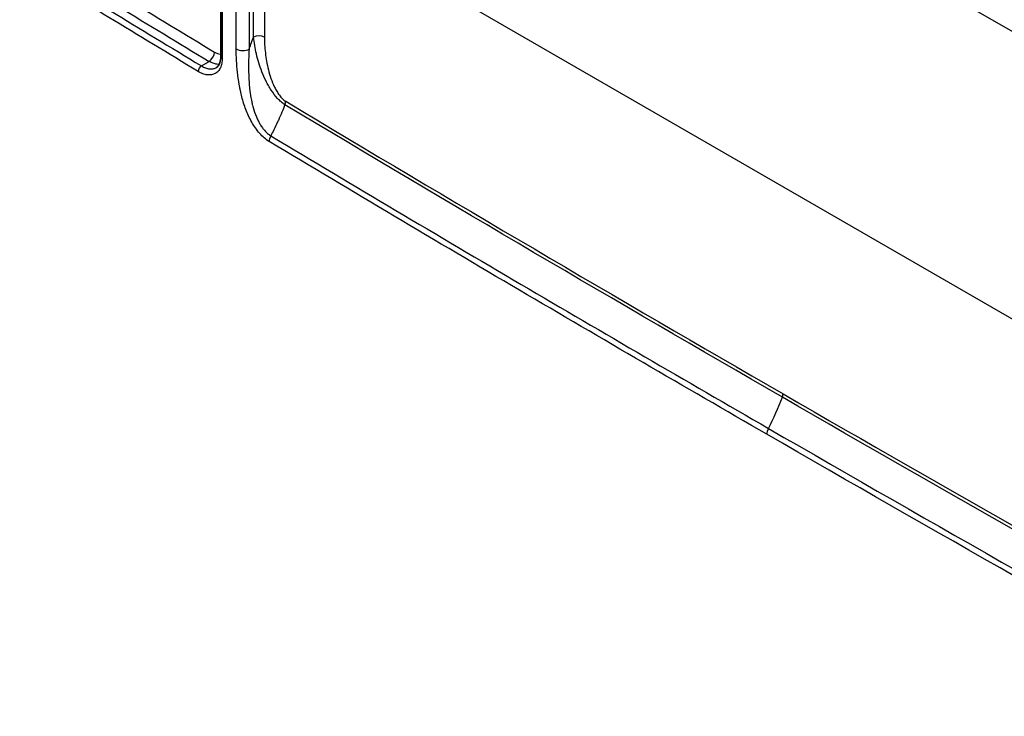
# Model space of a CAD drawing. Units: millimetres. Extents: x 43 to 8370, y 24 to 2834.
# Drawn here: x 263 to 345, y 358 to 416 of the extents above; entities that cross this region are included whole.
import ezdxf

# ---------------------------------------------------------------- set-up
doc = ezdxf.new("R2010")
doc.units = ezdxf.units.MM
doc.header["$LTSCALE"] = 3
doc.layers.add('Visible (ISO)', color=7, linetype='Continuous', lineweight=35)
doc.layers.add('Visible Narrow (ISO)', color=7, linetype='Continuous', lineweight=25)

msp = doc.modelspace()

# ---------------------------------------------------------------- linework, layer by layer
at = {"layer": 'Visible (ISO)'}
msp.add_line((279.55, 412.804), (279.55, 427.425), dxfattribs=at)
msp.add_open_spline([(279.175, 411.873), (279.24, 411.912), (279.298, 411.965), (279.397, 412.101), (279.439, 412.18), (279.521, 412.419), (279.55, 412.601), (279.55, 412.804)], degree=3, knots=[0, 0, 0, 0, 0.1183581, 0.1183581, 0.2232499, 0.2232499, 0.3812484, 0.3812484, 0.3812484, 0.3812484], dxfattribs=at)
msp.add_open_spline([(279.175, 411.873), (279.175, 411.873), (279.175, 411.873), (279.175, 411.873)], degree=3, dxfattribs=at)
at = {"layer": 'Visible Narrow (ISO)'}
for p, q in [((374.259, 398.063), (293.206, 444.859)), ((279.661, 427.269), (279.661, 412.648)), ((280.822, 413.411), (280.822, 426.599)), ((281.895, 426.596), (281.895, 413.408)), ((282.266, 414.399), (282.266, 426.807)), ((368.639, 377.453), (283.16, 426.805)), ((283.16, 426.805), (283.16, 414.397)), ((277.937, 412.008), (278.566, 412.384))]:
    msp.add_line(p, q, dxfattribs=at)
for centre, major_axis, ratio, start_param, end_param in [((566.254, 309.796), (-437.771, 220.236), 0.097769, 0.858309, 0.903944), ((282.711, 414.138), (-0.635, 0), 0.57735, 3.926991, 5.48906), ((281.361, 413.722), (0.762, 0), 0.57735, 3.926991, 5.48906), ((278.573, 412.895), (-0.328, -0.544), 0.564179, 0.805153, 2.367223), ((279.931, 412.804), (-0.381, 0), 0.57735, 0, 0.785398), ((277.933, 411.702), (0.197, 0.326), 0.564181, 0.805152, 2.367221), ((284.477, 408.813), (-0.327, -0.545), 0.566052, 1.856477, 2.3657), ((284.091, 406.05), (0.392, 0.653), 0.566018, 1.659412, 2.365728), ((325.725, 384.555), (-0.318, -0.55), 0.577365, 1.859438, 2.356202), ((318.225, 384.919), (-6.35, -10.998), 0.57735, 1.633708, 1.859433), ((325.366, 381.774), (0.381, 0.66), 0.577358, 1.633614, 2.356082)]:
    msp.add_ellipse(centre, major_axis=major_axis, ratio=ratio, start_param=start_param, end_param=end_param, dxfattribs=at)
for points in [[(264.24, 422.147), (269.167, 419.124), (274.094, 416.127), (279.022, 413.154)], [(263.141, 421.01), (267.892, 418.095), (272.823, 415.094), (277.937, 412.008)], [(277.664, 411.546), (272.731, 414.523), (267.798, 417.523), (262.865, 420.55)], [(326.12, 384.535), (312.367, 392.474), (298.615, 400.545), (284.864, 408.789)], [(284.926, 409.072), (298.674, 400.827), (312.424, 392.754), (326.175, 384.814)], [(326.175, 384.814), (339.925, 376.876), (353.675, 369.072), (367.423, 361.442)], [(367.371, 361.154), (353.622, 368.786), (339.871, 376.594), (326.12, 384.535)], [(366.102, 358.079), (352.346, 365.713), (338.587, 373.521), (324.828, 381.463)], [(324.962, 381.952), (338.717, 374.008), (352.472, 366.197), (366.225, 358.561)]]:
    msp.add_open_spline(points, degree=3, dxfattribs=at)
for points, knots in [([(281.895, 413.408), (281.944, 413.54), (281.994, 413.671), (282.043, 413.803), (282.117, 414.001), (282.192, 414.2), (282.266, 414.399)], [0.003161533, 0.003161533, 0.003161533, 0.003161533, 0.004028083, 0.004028083, 0.004028083, 0.005337944, 0.005337944, 0.005337944, 0.005337944]), ([(284.864, 408.789), (284.76, 408.851), (284.655, 408.928), (284.503, 409.058), (284.452, 409.105), (284.353, 409.203), (284.304, 409.255), (284.062, 409.516), (283.884, 409.754), (283.646, 410.119), (283.571, 410.243), (283.429, 410.495), (283.361, 410.622), (283.171, 411.004), (283.058, 411.261), (282.859, 411.769), (282.772, 412.019), (282.619, 412.513), (282.554, 412.756), (282.384, 413.477), (282.307, 413.948), (282.266, 414.399)], [0, 0, 0, 0, 0.00088439, 0.00088439, 0.00132658, 0.00132658, 0.00176877, 0.00176877, 0.00353755, 0.00353755, 0.00442194, 0.00442194, 0.00530632, 0.00530632, 0.0070751, 0.0070751, 0.00884387, 0.00884387, 0.01061264, 0.01061264, 0.01415019, 0.01415019, 0.01415019, 0.01415019]), ([(283.16, 414.397), (283.16, 413.968), (283.186, 413.529), (283.239, 413.079), (283.266, 412.854), (283.3, 412.627), (283.341, 412.396), (283.383, 412.166), (283.433, 411.932), (283.493, 411.694), (283.553, 411.457), (283.624, 411.215), (283.707, 410.974), (283.79, 410.734), (283.886, 410.491), (283.999, 410.256), (284.055, 410.138), (284.116, 410.022), (284.183, 409.908), (284.25, 409.794), (284.322, 409.682), (284.4, 409.578), (284.438, 409.525), (284.479, 409.475), (284.521, 409.426), (284.563, 409.377), (284.606, 409.331), (284.65, 409.288), (284.738, 409.202), (284.831, 409.129), (284.926, 409.072)], [0, 0, 0, 0, 0.00310996, 0.00310996, 0.00310996, 0.00466493, 0.00466493, 0.00466493, 0.00621991, 0.00621991, 0.00621991, 0.00777489, 0.00777489, 0.00777489, 0.00932987, 0.00932987, 0.00932987, 0.01010736, 0.01010736, 0.01010736, 0.01088485, 0.01088485, 0.01088485, 0.01127359, 0.01127359, 0.01127359, 0.01166234, 0.01166234, 0.01166234, 0.01243983, 0.01243983, 0.01243983, 0.01243983]), ([(283.553, 405.739), (283.415, 405.822), (283.278, 405.923), (283.146, 406.037), (283.014, 406.151), (282.886, 406.279), (282.762, 406.42), (282.639, 406.56), (282.523, 406.709), (282.414, 406.866), (282.305, 407.022), (282.202, 407.187), (282.107, 407.355), (281.916, 407.691), (281.758, 408.035), (281.623, 408.387), (281.556, 408.562), (281.494, 408.739), (281.439, 408.915), (281.384, 409.09), (281.334, 409.265), (281.29, 409.439), (281.245, 409.614), (281.206, 409.788), (281.17, 409.96), (281.161, 410.003), (281.153, 410.046), (281.144, 410.089), (281.136, 410.132), (281.128, 410.175), (281.12, 410.217), (281.104, 410.303), (281.089, 410.388), (281.074, 410.473), (281.016, 410.812), (280.969, 411.147), (280.932, 411.477), (280.858, 412.138), (280.822, 412.782), (280.822, 413.411)], [0, 0, 0, 0, 0.00116781, 0.00116781, 0.00116781, 0.00233561, 0.00233561, 0.00233561, 0.00350342, 0.00350342, 0.00350342, 0.00467122, 0.00467122, 0.00467122, 0.00700683, 0.00700683, 0.00700683, 0.00817464, 0.00817464, 0.00817464, 0.00934244, 0.00934244, 0.00934244, 0.01051025, 0.01051025, 0.01051025, 0.0108022, 0.0108022, 0.0108022, 0.01109415, 0.01109415, 0.01109415, 0.01167805, 0.01167805, 0.01167805, 0.01401366, 0.01401366, 0.01401366, 0.01868488, 0.01868488, 0.01868488, 0.01868488]), ([(281.895, 413.408), (281.853, 412.819), (281.837, 412.217), (281.849, 411.604), (281.849, 411.567), (281.85, 411.531), (281.851, 411.494), (281.858, 411.223), (281.87, 410.95), (281.888, 410.674), (281.892, 410.619), (281.896, 410.564), (281.9, 410.509), (281.906, 410.427), (281.913, 410.343), (281.921, 410.26), (281.923, 410.24), (281.924, 410.221), (281.926, 410.201), (281.928, 410.179), (281.93, 410.157), (281.932, 410.135), (281.936, 410.093), (281.941, 410.053), (281.946, 410.012), (281.958, 409.916), (281.97, 409.819), (281.984, 409.722), (281.994, 409.655), (282.004, 409.588), (282.015, 409.521), (282.042, 409.36), (282.072, 409.197), (282.108, 409.033), (282.129, 408.939), (282.151, 408.844), (282.176, 408.749), (282.193, 408.682), (282.211, 408.615), (282.23, 408.548), (282.304, 408.288), (282.392, 408.03), (282.5, 407.777), (282.523, 407.723), (282.547, 407.669), (282.572, 407.615), (282.621, 407.51), (282.673, 407.407), (282.728, 407.306), (282.752, 407.264), (282.776, 407.222), (282.8, 407.18), (282.864, 407.074), (282.931, 406.97), (283.004, 406.871), (283.024, 406.844), (283.044, 406.817), (283.065, 406.79), (283.097, 406.75), (283.129, 406.711), (283.161, 406.673), (283.269, 406.547), (283.383, 406.436), (283.504, 406.341), (283.564, 406.294), (283.626, 406.251), (283.688, 406.214)], [0, 0, 0, 0, 0.00414858, 0.00414858, 0.00414858, 0.00439578, 0.00439578, 0.00439578, 0.00622288, 0.00622288, 0.00622288, 0.00658465, 0.00658465, 0.00658465, 0.00713081, 0.00713081, 0.00713081, 0.00726002, 0.00726002, 0.00726002, 0.00740301, 0.00740301, 0.00740301, 0.00767128, 0.00767128, 0.00767128, 0.00829717, 0.00829717, 0.00829717, 0.00872777, 0.00872777, 0.00872777, 0.00976996, 0.00976996, 0.00976996, 0.01037146, 0.01037146, 0.01037146, 0.01079615, 0.01079615, 0.01079615, 0.01244575, 0.01244575, 0.01244575, 0.01279797, 0.01279797, 0.01279797, 0.0134829, 0.0134829, 0.0134829, 0.01377269, 0.01377269, 0.01377269, 0.01452005, 0.01452005, 0.01452005, 0.01472813, 0.01472813, 0.01472813, 0.01503862, 0.01503862, 0.01503862, 0.01607577, 0.01607577, 0.01607577, 0.01659434, 0.01659434, 0.01659434, 0.01659434]), ([(279.661, 412.648), (279.661, 412.497), (279.648, 412.355), (279.622, 412.223), (279.609, 412.157), (279.593, 412.092), (279.574, 412.032), (279.555, 411.971), (279.533, 411.914), (279.508, 411.86), (279.457, 411.752), (279.395, 411.656), (279.322, 411.574), (279.248, 411.492), (279.165, 411.425), (279.073, 411.374), (278.981, 411.324), (278.878, 411.288), (278.769, 411.27), (278.66, 411.251), (278.546, 411.249), (278.425, 411.264), (278.365, 411.271), (278.302, 411.283), (278.24, 411.299), (278.177, 411.314), (278.114, 411.334), (278.051, 411.358), (277.924, 411.405), (277.795, 411.467), (277.664, 411.546)], [0, 0, 0, 0, 0.00110181, 0.00110181, 0.00110181, 0.001652715, 0.001652715, 0.001652715, 0.002203619, 0.002203619, 0.002203619, 0.003305429, 0.003305429, 0.003305429, 0.004407239, 0.004407239, 0.004407239, 0.005509049, 0.005509049, 0.005509049, 0.006610858, 0.006610858, 0.006610858, 0.007161763, 0.007161763, 0.007161763, 0.007712668, 0.007712668, 0.007712668, 0.008814478, 0.008814478, 0.008814478, 0.008814478]), ([(279.022, 413.154), (279.104, 413.104), (279.186, 413.064), (279.266, 413.034), (279.346, 413.005), (279.426, 412.984), (279.503, 412.975), (279.519, 412.973), (279.534, 412.972), (279.55, 412.971)], [0, 0, 0, 0, 0.000691798, 0.000691798, 0.000691798, 0.001383597, 0.001383597, 0.001383597, 0.001526734, 0.001526734, 0.001526734, 0.001526734]), ([(277.937, 412.008), (278.05, 411.94), (278.161, 411.886), (278.27, 411.845), (278.325, 411.825), (278.379, 411.808), (278.433, 411.794), (278.487, 411.78), (278.54, 411.77), (278.592, 411.764), (278.696, 411.751), (278.795, 411.753), (278.889, 411.769), (278.982, 411.785), (279.071, 411.815), (279.151, 411.859), (279.159, 411.864), (279.167, 411.868), (279.175, 411.873)], [0, 0, 0, 0, 0.00094337, 0.00094337, 0.00094337, 0.001415053, 0.001415053, 0.001415053, 0.001886735, 0.001886735, 0.001886735, 0.002830097, 0.002830097, 0.002830097, 0.003773456, 0.003773456, 0.003773456, 0.003870793, 0.003870793, 0.003870793, 0.003870793]), ([(279.411, 412.135), (279.351, 412.131), (279.288, 412.134), (279.12, 412.154), (279.01, 412.181), (278.791, 412.263), (278.679, 412.316), (278.566, 412.384)], [0.005111406, 0.005111406, 0.005111406, 0.005111406, 0.005698987, 0.005698987, 0.006648818, 0.006648818, 0.00759865, 0.00759865, 0.00759865, 0.00759865]), ([(284.864, 408.789), (284.785, 408.582), (284.702, 408.375), (284.615, 408.169), (284.52, 407.942), (284.421, 407.717), (284.318, 407.492), (284.308, 407.47), (284.298, 407.449), (284.288, 407.427), (284.176, 407.183), (284.059, 406.941), (283.937, 406.699), (283.856, 406.537), (283.773, 406.375), (283.688, 406.214)], [0.000333828, 0.000333828, 0.000333828, 0.000333828, 0.001699573, 0.001699573, 0.001699573, 0.003200588, 0.003200588, 0.003200588, 0.003343618, 0.003343618, 0.003343618, 0.004972234, 0.004972234, 0.004972234, 0.006067347, 0.006067347, 0.006067347, 0.006067347]), ([(283.688, 406.214), (290.608, 402.066), (297.527, 397.961), (304.447, 393.896), (311.285, 389.878), (318.123, 385.899), (324.962, 381.952)], [0, 0, 0, 0, 0.0587142, 0.0587142, 0.0587142, 0.1167291, 0.1167291, 0.1167291, 0.1167291]), ([(324.828, 381.463), (317.989, 385.413), (311.151, 389.395), (304.313, 393.414), (297.392, 397.483), (290.472, 401.589), (283.553, 405.739)], [0, 0, 0, 0, 0.0580248, 0.0580248, 0.0580248, 0.1167501, 0.1167501, 0.1167501, 0.1167501])]:
    msp.add_open_spline(points, degree=3, knots=knots, dxfattribs=at)

doc.saveas('drawing.dxf')
